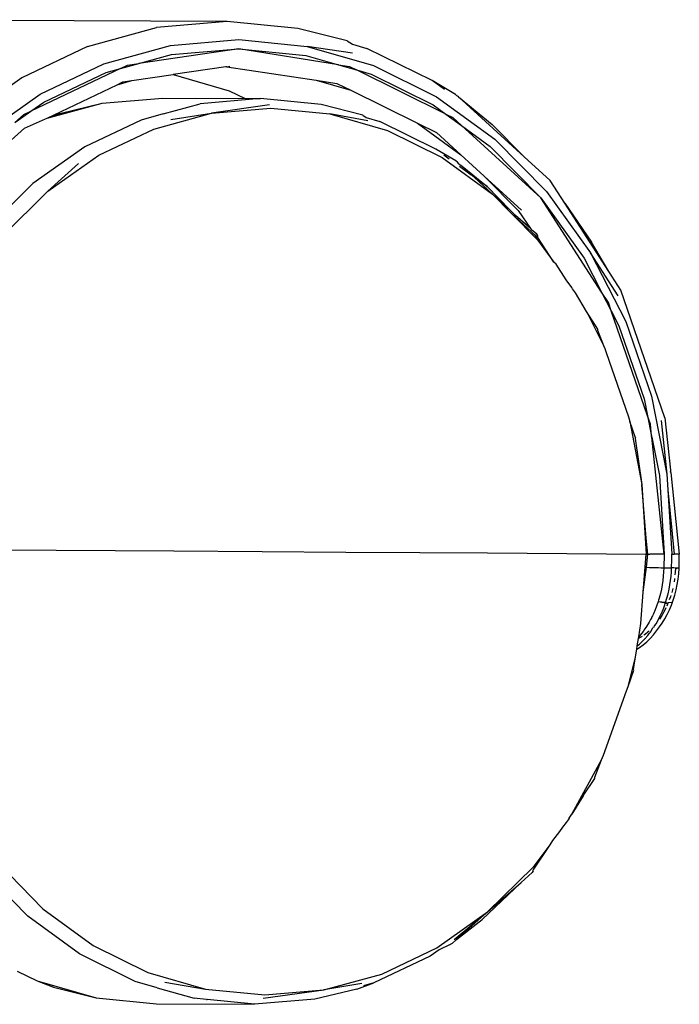
# Model space of a CAD drawing. Units: millimetres. Extents: x 2426 to 7518, y 238 to 4335.
# Drawn here: x 3177 to 3210, y 2798 to 2848 of the extents above; entities that cross this region are included whole.
import ezdxf

# ---------------------------------------------------------------- set-up
doc = ezdxf.new("R2010")
doc.units = ezdxf.units.MM

msp = doc.modelspace()

# ---------------------------------------------------------------- linework, layer by layer
for p, q in [((3187.535, 2848.114), (3169.105, 2848.206)), ((3187.535, 2848.114), (3183.943, 2847.807)), ((3191.123, 2847.759), (3187.535, 2848.114)), ((3180.434, 2846.845), (3183.943, 2847.807)), ((3193.614, 2847.127), (3191.123, 2847.759)), ((3184.651, 2846.895), (3188.12, 2847.192)), ((3188.12, 2847.192), (3191.585, 2846.849)), ((3193.614, 2847.127), (3193.897, 2846.959)), ((3193.897, 2846.959), (3194.618, 2846.751)), ((3180.434, 2846.845), (3177.096, 2845.252)), ((3181.262, 2845.966), (3184.651, 2846.895)), ((3188.117, 2846.732), (3183.042, 2845.984)), ((3184.709, 2846.441), (3188.117, 2846.732)), ((3188.117, 2846.732), (3191.521, 2846.395)), ((3193.181, 2845.916), (3188.117, 2846.732)), ((3191.585, 2846.849), (3194.961, 2845.875)), ((3193.885, 2846.498), (3191.585, 2846.849)), ((3197.933, 2845.114), (3194.618, 2846.751)), ((3178.038, 2844.428), (3181.262, 2845.966)), ((3182.122, 2845.732), (3183.042, 2845.984)), ((3182.476, 2845.9), (3183.042, 2845.984)), ((3183.042, 2845.984), (3184.709, 2846.441)), ((3191.521, 2846.395), (3193.181, 2845.916)), ((3182.122, 2845.732), (3177.561, 2843.555)), ((3178.213, 2844.017), (3181.38, 2845.528)), ((3181.38, 2845.528), (3182.122, 2845.732)), ((3182.122, 2845.732), (3182.476, 2845.9)), ((3187.467, 2845.816), (3184.791, 2845.421)), ((3187.519, 2845.816), (3187.467, 2845.816)), ((3187.519, 2845.816), (3187.672, 2845.846)), ((3187.519, 2845.816), (3192.049, 2845.131)), ((3193.181, 2845.916), (3193.746, 2845.825)), ((3193.181, 2845.916), (3194.097, 2845.652)), ((3193.746, 2845.825), (3194.097, 2845.652)), ((3194.097, 2845.652), (3194.836, 2845.438)), ((3198.628, 2843.415), (3194.097, 2845.652)), ((3194.961, 2845.875), (3198.163, 2844.294)), ((3177.096, 2845.252), (3174.01, 2843.068)), ((3181.939, 2844.906), (3182.69, 2845.111)), ((3181.939, 2844.906), (3182.228, 2845.043)), ((3182.228, 2845.043), (3182.69, 2845.111)), ((3182.69, 2845.111), (3184.791, 2845.421)), ((3184.791, 2845.421), (3187.637, 2844.6)), ((3192.049, 2845.131), (3193.813, 2844.621)), ((3192.049, 2845.131), (3193.106, 2844.971)), ((3193.106, 2844.971), (3193.813, 2844.621)), ((3194.836, 2845.438), (3197.982, 2843.885)), ((3199.124, 2844.407), (3197.933, 2845.114)), ((3198.564, 2844.654), (3197.933, 2845.114)), ((3178.393, 2843.213), (3181.939, 2844.906)), ((3187.637, 2844.6), (3188.444, 2844.202)), ((3193.813, 2844.621), (3197.189, 2842.955)), ((3175.058, 2842.318), (3178.038, 2844.428)), ((3177.561, 2843.555), (3178.213, 2844.017)), ((3178.393, 2843.213), (3181.184, 2843.96)), ((3179.026, 2843.444), (3181.184, 2843.96)), ((3181.184, 2843.96), (3184.254, 2844.223)), ((3184.254, 2844.223), (3188.444, 2844.202)), ((3189.23, 2844.198), (3186.16, 2843.935)), ((3188.444, 2844.202), (3189.23, 2844.198)), ((3192.296, 2843.895), (3189.23, 2844.198)), ((3198.163, 2844.294), (3201.114, 2842.144)), ((3199.191, 2844.345), (3199.124, 2844.407)), ((3199.227, 2844.327), (3199.191, 2844.345)), ((3199.267, 2844.291), (3199.227, 2844.327)), ((3199.267, 2844.291), (3200.989, 2842.888)), ((3202.609, 2841.244), (3199.267, 2844.291)), ((3176.752, 2842.982), (3177.561, 2843.555)), ((3177.207, 2843.386), (3177.561, 2843.555)), ((3178.393, 2843.213), (3179.026, 2843.444)), ((3183.803, 2842.655), (3186.739, 2843.46)), ((3184.278, 2843.428), (3186.16, 2843.935)), ((3184.663, 2843.14), (3186.739, 2843.46)), ((3189.675, 2843.879), (3186.739, 2843.46)), ((3186.739, 2843.46), (3189.746, 2843.717)), ((3189.746, 2843.717), (3192.748, 2843.42)), ((3194.422, 2843.36), (3192.296, 2843.895)), ((3197.982, 2843.885), (3198.628, 2843.415)), ((3176.752, 2842.982), (3177.207, 2843.386)), ((3177.247, 2842.696), (3178.301, 2843.17)), ((3178.301, 2843.17), (3178.393, 2843.213)), ((3183.161, 2843.113), (3180.308, 2841.752)), ((3184.278, 2843.428), (3183.161, 2843.113)), ((3192.748, 2843.42), (3195.673, 2842.576)), ((3194.676, 2843.073), (3192.748, 2843.42)), ((3194.422, 2843.36), (3194.586, 2843.234)), ((3194.586, 2843.234), (3195.283, 2843.033)), ((3198.117, 2841.633), (3195.283, 2843.033)), ((3197.189, 2842.955), (3199.397, 2841.346)), ((3197.189, 2842.955), (3198.157, 2842.477)), ((3198.628, 2843.415), (3198.98, 2843.241)), ((3198.628, 2843.415), (3199.429, 2842.831)), ((3198.98, 2843.241), (3199.429, 2842.831)), ((3177.247, 2842.696), (3172.851, 2838.797)), ((3181.009, 2841.322), (3183.803, 2842.655)), ((3195.673, 2842.576), (3198.448, 2841.206)), ((3198.157, 2842.477), (3199.397, 2841.346)), ((3203.461, 2839.156), (3199.429, 2842.831)), ((3199.429, 2842.831), (3200.881, 2841.774)), ((3202.609, 2841.244), (3200.989, 2842.888)), ((3201.114, 2842.144), (3203.74, 2839.479)), ((3180.308, 2841.752), (3177.67, 2839.885)), ((3199.133, 2841.034), (3198.117, 2841.633)), ((3200.881, 2841.774), (3203.461, 2839.156)), ((3178.427, 2839.494), (3181.009, 2841.322)), ((3198.448, 2841.206), (3201.005, 2839.343)), ((3198.802, 2841.134), (3198.534, 2841.33)), ((3199.226, 2840.98), (3199.133, 2841.034)), ((3199.294, 2840.884), (3199.226, 2840.98)), ((3199.397, 2841.346), (3200.58, 2840.268)), ((3203.929, 2840.041), (3202.609, 2841.244)), ((3179.982, 2840.906), (3178.427, 2839.494)), ((3199.294, 2840.884), (3199.456, 2840.77)), ((3199.326, 2840.777), (3199.917, 2840.322)), ((3199.456, 2840.77), (3200.729, 2839.731)), ((3199.917, 2840.322), (3199.456, 2840.77)), ((3200.067, 2840.213), (3199.917, 2840.322)), ((3200.729, 2839.731), (3200.067, 2840.213)), ((3200.067, 2840.213), (3201.005, 2839.343)), ((3200.58, 2840.268), (3202.31, 2838.513)), ((3200.58, 2840.268), (3202.482, 2838.534)), ((3204.674, 2838.885), (3203.929, 2840.041)), ((3177.67, 2839.885), (3175.314, 2837.558)), ((3176.119, 2837.215), (3178.427, 2839.494)), ((3201.905, 2838.538), (3200.729, 2839.731)), ((3203.74, 2839.479), (3205.978, 2836.365)), ((3201.005, 2839.343), (3201.947, 2838.388)), ((3201.905, 2838.538), (3201.005, 2839.343)), ((3203.461, 2839.156), (3205.658, 2836.097)), ((3206.54, 2834.382), (3203.461, 2839.156)), ((3202.171, 2838.268), (3201.905, 2838.538)), ((3202.31, 2838.513), (3202.929, 2837.604)), ((3204.674, 2838.885), (3206.025, 2836.904)), ((3206.904, 2835.428), (3204.674, 2838.885)), ((3201.947, 2838.388), (3203.281, 2837.034)), ((3202.99, 2837.437), (3201.947, 2838.388)), ((3202.929, 2837.604), (3202.171, 2838.268)), ((3202.929, 2837.604), (3202.978, 2837.532)), ((3203.248, 2837.313), (3202.978, 2837.532)), ((3203.053, 2837.373), (3202.99, 2837.437)), ((3203.053, 2837.373), (3203.13, 2837.309)), ((3203.13, 2837.309), (3203.29, 2837.074)), ((3203.13, 2837.309), (3203.307, 2837.148)), ((3203.296, 2837.242), (3203.248, 2837.313)), ((3203.281, 2837.034), (3203.29, 2837.074)), ((3203.281, 2837.034), (3204.119, 2835.889)), ((3203.307, 2837.148), (3203.296, 2837.242)), ((3204.119, 2835.889), (3203.307, 2837.148)), ((3206.904, 2835.428), (3206.025, 2836.904)), ((3205.658, 2836.097), (3206.54, 2834.382)), ((3205.978, 2836.365), (3207.771, 2832.878)), ((3207.382, 2834.194), (3205.978, 2836.365)), ((3204.229, 2835.796), (3204.119, 2835.889)), ((3204.742, 2835), (3204.229, 2835.796)), ((3205.033, 2834.617), (3204.742, 2835)), ((3207.521, 2834.472), (3206.904, 2835.428)), ((3205.072, 2834.542), (3205.033, 2834.617)), ((3205.22, 2834.335), (3205.072, 2834.542)), ((3209.759, 2828), (3207.521, 2834.472)), ((3205.778, 2833.394), (3205.22, 2834.335)), ((3206.884, 2833.849), (3206.54, 2834.382)), ((3206.54, 2834.382), (3207.027, 2833.435)), ((3207.027, 2833.435), (3206.884, 2833.849)), ((3206.356, 2832.499), (3205.778, 2833.394)), ((3205.778, 2833.394), (3206.681, 2831.557)), ((3207.027, 2833.435), (3207.42, 2832.671)), ((3208.874, 2828.094), (3207.027, 2833.435)), ((3206.349, 2832.432), (3206.356, 2832.499)), ((3207.42, 2832.671), (3208.702, 2828.963)), ((3207.771, 2832.878), (3209.076, 2829.103)), ((3206.681, 2831.557), (3206.349, 2832.432)), ((3206.681, 2831.557), (3206.774, 2831.313)), ((3206.774, 2831.313), (3207.905, 2828.042)), ((3208.702, 2828.963), (3208.874, 2828.094)), ((3209.076, 2829.103), (3209.861, 2825.134)), ((3207.905, 2828.042), (3207.978, 2827.805)), ((3209.017, 2827.68), (3208.874, 2828.094)), ((3208.874, 2828.094), (3209.077, 2827.067)), ((3209.759, 2828), (3210.036, 2825.342)), ((3208.262, 2826.986), (3207.978, 2827.805)), ((3207.978, 2827.805), (3208.585, 2824.603)), ((3209.077, 2827.067), (3209.017, 2827.68)), ((3209.573, 2827.857), (3209.861, 2825.134)), ((3208.262, 2826.986), (3208.244, 2826.952)), ((3208.244, 2826.952), (3208.585, 2824.603)), ((3209.087, 2827.017), (3209.077, 2827.067)), ((3209.713, 2821.072), (3209.087, 2827.017)), ((3209.087, 2827.017), (3209.473, 2825.065)), ((3209.473, 2825.065), (3209.713, 2821.072)), ((3209.861, 2825.134), (3209.908, 2824.347)), ((3210.036, 2825.342), (3210.045, 2825.276)), ((3210.05, 2825.216), (3210.045, 2825.276)), ((3210.047, 2825.242), (3210.045, 2825.276)), ((3210.05, 2825.216), (3210.487, 2821.066)), ((3208.585, 2824.603), (3208.797, 2821.081)), ((3208.798, 2821.893), (3208.585, 2824.603)), ((3209.908, 2824.347), (3210.221, 2821.068)), ((3209.908, 2824.347), (3210.105, 2821.069)), ((3208.884, 2821.08), (3208.798, 2821.893)), ((3170.384, 2821.337), (3184.827, 2821.246)), ((3184.827, 2821.246), (3189.31, 2821.217)), ((3189.31, 2821.217), (3193.553, 2821.182)), ((3193.553, 2821.182), (3197.319, 2821.163)), ((3197.319, 2821.163), (3200.75, 2821.14)), ((3200.75, 2821.14), (3208.797, 2821.081)), ((3208.747, 2820.409), (3208.797, 2821.081)), ((3208.797, 2821.081), (3208.834, 2821.077)), ((3208.822, 2820.408), (3208.884, 2821.08)), ((3208.834, 2821.077), (3208.884, 2821.08)), ((3208.884, 2821.08), (3208.985, 2821.076)), ((3209.713, 2821.072), (3208.985, 2821.076)), ((3209.713, 2821.072), (3209.712, 2820.934)), ((3210.104, 2820.931), (3210.105, 2821.069)), ((3210.105, 2821.069), (3210.221, 2821.068)), ((3210.454, 2821.066), (3210.221, 2821.068)), ((3210.454, 2821.066), (3210.487, 2821.066)), ((3210.483, 2820.357), (3210.487, 2821.066)), ((3209.704, 2820.52), (3209.7, 2820.382)), ((3209.707, 2820.658), (3209.704, 2820.52)), ((3209.71, 2820.796), (3209.707, 2820.658)), ((3209.712, 2820.934), (3209.71, 2820.796)), ((3210.093, 2820.379), (3210.097, 2820.517)), ((3210.097, 2820.517), (3210.1, 2820.655)), ((3210.1, 2820.655), (3210.102, 2820.793)), ((3210.102, 2820.793), (3210.104, 2820.931)), ((3208.654, 2819.152), (3208.747, 2820.409)), ((3208.654, 2819.152), (3208.822, 2820.408)), ((3208.747, 2820.409), (3208.822, 2820.408)), ((3208.822, 2820.408), (3208.973, 2820.404)), ((3208.973, 2820.404), (3209.126, 2820.4)), ((3209.126, 2820.4), (3209.28, 2820.396)), ((3209.28, 2820.396), (3209.429, 2820.391)), ((3209.429, 2820.391), (3209.57, 2820.387)), ((3209.57, 2820.387), (3209.7, 2820.382)), ((3209.675, 2819.955), (3209.65, 2819.736)), ((3209.691, 2820.17), (3209.675, 2819.955)), ((3209.7, 2820.382), (3209.691, 2820.17)), ((3209.7, 2820.382), (3210.093, 2820.379)), ((3210.043, 2819.733), (3210.067, 2819.952)), ((3210.067, 2819.952), (3210.084, 2820.167)), ((3210.084, 2820.167), (3210.093, 2820.379)), ((3210.208, 2820.375), (3210.093, 2820.379)), ((3210.306, 2820.37), (3210.208, 2820.375)), ((3210.277, 2820.169), (3210.265, 2820.023)), ((3210.285, 2820.351), (3210.277, 2820.169)), ((3210.285, 2820.351), (3210.384, 2820.366)), ((3210.384, 2820.366), (3210.306, 2820.37)), ((3210.441, 2820.363), (3210.384, 2820.366)), ((3210.43, 2819.801), (3210.459, 2820.076)), ((3210.483, 2820.357), (3210.441, 2820.363)), ((3210.459, 2820.076), (3210.483, 2820.357)), ((3209.617, 2819.516), (3209.576, 2819.293)), ((3209.65, 2819.736), (3209.617, 2819.516)), ((3209.969, 2819.29), (3210.01, 2819.513)), ((3210.01, 2819.513), (3210.043, 2819.733)), ((3210.24, 2819.804), (3210.219, 2819.669)), ((3210.244, 2819.841), (3210.24, 2819.804)), ((3210.332, 2819.26), (3210.43, 2819.801)), ((3208.536, 2817.561), (3208.654, 2819.152)), ((3209.525, 2819.07), (3209.466, 2818.847)), ((3209.576, 2819.293), (3209.525, 2819.07)), ((3209.859, 2818.844), (3209.918, 2819.067)), ((3209.918, 2819.067), (3209.969, 2819.29)), ((3210.056, 2818.983), (3210.035, 2818.917)), ((3210.135, 2819.264), (3210.101, 2819.136)), ((3210.15, 2819.327), (3210.135, 2819.264)), ((3210.182, 2818.736), (3210.263, 2818.995)), ((3210.263, 2818.995), (3210.332, 2819.26)), ((3209.397, 2818.623), (3209.332, 2818.437)), ((3209.406, 2818.651), (3209.397, 2818.623)), ((3209.415, 2818.679), (3209.406, 2818.651)), ((3209.79, 2818.617), (3209.406, 2818.651)), ((3209.781, 2818.592), (3209.406, 2818.651)), ((3209.433, 2818.735), (3209.415, 2818.679)), ((3209.466, 2818.847), (3209.433, 2818.735)), ((3209.695, 2818.354), (3209.749, 2818.498)), ((3209.749, 2818.498), (3209.771, 2818.562)), ((3209.771, 2818.562), (3209.781, 2818.592)), ((3209.781, 2818.592), (3209.79, 2818.617)), ((3209.781, 2818.592), (3209.912, 2818.583)), ((3209.79, 2818.617), (3209.859, 2818.844)), ((3209.79, 2818.617), (3209.912, 2818.583)), ((3209.912, 2818.583), (3209.85, 2818.442)), ((3209.927, 2818.624), (3209.912, 2818.583)), ((3209.927, 2818.624), (3210.091, 2818.631)), ((3210.035, 2818.917), (3209.976, 2818.748)), ((3209.985, 2818.245), (3210.089, 2818.486)), ((3210.089, 2818.486), (3210.182, 2818.736)), ((3209.169, 2818.041), (3209.12, 2817.938)), ((3209.256, 2818.243), (3209.169, 2818.041)), ((3209.332, 2818.437), (3209.256, 2818.243)), ((3209.449, 2817.804), (3209.547, 2818.005)), ((3209.6, 2817.967), (3209.51, 2817.825)), ((3209.547, 2818.005), (3209.628, 2818.189)), ((3209.685, 2818.114), (3209.6, 2817.967)), ((3209.628, 2818.189), (3209.695, 2818.354)), ((3209.766, 2818.267), (3209.685, 2818.114)), ((3209.746, 2817.791), (3209.871, 2818.014)), ((3209.81, 2818.357), (3209.766, 2818.267)), ((3209.871, 2818.014), (3209.985, 2818.245)), ((3208.427, 2816.875), (3208.536, 2817.561)), ((3208.95, 2817.615), (3208.822, 2817.404)), ((3209.03, 2817.761), (3208.95, 2817.615)), ((3209.068, 2817.834), (3209.03, 2817.761)), ((3209.082, 2817.86), (3209.068, 2817.834)), ((3209.095, 2817.886), (3209.082, 2817.86)), ((3209.12, 2817.938), (3209.095, 2817.886)), ((3209.317, 2817.56), (3209.215, 2817.437)), ((3209.34, 2817.591), (3209.317, 2817.56)), ((3209.34, 2817.591), (3209.449, 2817.804)), ((3209.51, 2817.825), (3209.476, 2817.776)), ((3209.484, 2817.393), (3209.612, 2817.58)), ((3209.612, 2817.58), (3209.746, 2817.791)), ((3208.5, 2816.961), (3208.427, 2816.875)), ((3208.646, 2817.147), (3208.5, 2816.961)), ((3208.665, 2817.174), (3208.646, 2817.147)), ((3208.69, 2817.209), (3208.665, 2817.174)), ((3208.738, 2817.277), (3208.69, 2817.209)), ((3208.775, 2817.018), (3208.69, 2816.955)), ((3208.822, 2817.404), (3208.738, 2817.277)), ((3208.889, 2817.111), (3208.775, 2817.018)), ((3208.957, 2817.173), (3208.889, 2817.111)), ((3208.889, 2816.949), (3208.961, 2817.04)), ((3208.961, 2817.04), (3208.998, 2817.087)), ((3208.998, 2817.087), (3209.016, 2817.111)), ((3209.008, 2816.8), (3209.174, 2816.983)), ((3209.016, 2817.111), (3209.034, 2817.136)), ((3209.034, 2817.136), (3209.14, 2817.356)), ((3209.194, 2817.366), (3209.14, 2817.356)), ((3209.174, 2816.983), (3209.333, 2817.181)), ((3209.215, 2817.437), (3209.194, 2817.366)), ((3209.333, 2817.181), (3209.484, 2817.393)), ((3208.353, 2816.413), (3208.421, 2816.786)), ((3208.353, 2816.413), (3208.465, 2816.507)), ((3208.421, 2816.786), (3208.427, 2816.875)), ((3208.541, 2816.855), (3208.421, 2816.786)), ((3208.465, 2816.507), (3208.603, 2816.636)), ((3208.472, 2816.343), (3208.656, 2816.479)), ((3208.596, 2816.891), (3208.541, 2816.855)), ((3208.603, 2816.636), (3208.744, 2816.783)), ((3208.656, 2816.479), (3208.835, 2816.632)), ((3208.744, 2816.783), (3208.889, 2816.949)), ((3208.835, 2816.632), (3209.008, 2816.8)), ((3208.249, 2815.759), (3208.327, 2816.25)), ((3208.327, 2816.25), (3208.353, 2816.413)), ((3208.327, 2816.25), (3208.472, 2816.343)), ((3207.884, 2814.362), (3208.249, 2815.759)), ((3208.163, 2815.217), (3208.249, 2815.759)), ((3207.884, 2814.362), (3208.18, 2815.182)), ((3208.18, 2815.182), (3208.163, 2815.217)), ((3206.633, 2810.876), (3207.809, 2814.131)), ((3207.809, 2814.131), (3207.884, 2814.362)), ((3205.037, 2807.875), (3206.539, 2810.639)), ((3206.192, 2809.762), (3206.539, 2810.639)), ((3206.539, 2810.639), (3206.633, 2810.876)), ((3205.605, 2808.803), (3206.198, 2809.695)), ((3206.198, 2809.695), (3206.192, 2809.762)), ((3205.605, 2808.803), (3205.037, 2807.875)), ((3204.846, 2807.594), (3204.736, 2807.445)), ((3204.889, 2807.675), (3204.846, 2807.594)), ((3204.889, 2807.675), (3205.037, 2807.875)), ((3204.405, 2806.996), (3204.055, 2806.546)), ((3204.554, 2807.221), (3204.405, 2806.996)), ((3204.736, 2807.445), (3204.554, 2807.221)), ((3204.055, 2806.546), (3203.905, 2806.321)), ((3203.905, 2806.321), (3203.065, 2805.184)), ((3203.905, 2806.321), (3203.086, 2805.088)), ((3177.414, 2802.691), (3175.089, 2805.049)), ((3175.899, 2805.383), (3178.175, 2803.074)), ((3200.754, 2802.923), (3203.065, 2805.184)), ((3203.073, 2804.993), (3203.024, 2804.922)), ((3203.073, 2804.993), (3203.086, 2805.088)), ((3202.45, 2804.412), (3203.024, 2804.922)), ((3202.45, 2804.412), (3200.472, 2802.537)), ((3200.754, 2802.923), (3202.45, 2804.412)), ((3178.175, 2803.074), (3180.732, 2801.211)), ((3180.025, 2800.789), (3177.414, 2802.691)), ((3198.171, 2801.095), (3200.754, 2802.923)), ((3199.055, 2801.512), (3200.754, 2802.923)), ((3199.179, 2801.511), (3200.754, 2802.923)), ((3199.179, 2801.511), (3200.472, 2802.537)), ((3198.952, 2801.309), (3199.179, 2801.511)), ((3180.732, 2801.211), (3183.507, 2799.841)), ((3195.378, 2799.762), (3198.171, 2801.095)), ((3198.294, 2800.996), (3197.835, 2800.67)), ((3198.858, 2801.256), (3198.294, 2800.996)), ((3198.858, 2801.256), (3198.879, 2801.275)), ((3198.952, 2801.309), (3198.879, 2801.275)), ((3182.859, 2799.39), (3180.025, 2800.789)), ((3197.835, 2800.67), (3194.981, 2799.309)), ((3176.875, 2799.912), (3177.884, 2799.414)), ((3183.507, 2799.841), (3186.432, 2798.997)), ((3192.441, 2798.957), (3195.378, 2799.762)), ((3177.884, 2799.414), (3180.871, 2798.552)), ((3177.884, 2799.414), (3178.72, 2799.097)), ((3178.72, 2799.097), (3180.871, 2798.552)), ((3183.972, 2799.061), (3182.859, 2799.39)), ((3183.972, 2799.061), (3185.846, 2798.528)), ((3184.36, 2799.345), (3186.432, 2798.997)), ((3186.432, 2798.997), (3189.435, 2798.7)), ((3194.116, 2798.993), (3191.983, 2798.487)), ((3194.373, 2799.278), (3192.441, 2798.957)), ((3194.116, 2798.993), (3194.981, 2799.309)), ((3194.981, 2799.309), (3194.459, 2799.166)), ((3180.871, 2798.552), (3183.937, 2798.249)), ((3186.472, 2798.466), (3185.846, 2798.528)), ((3186.472, 2798.466), (3186.509, 2798.469)), ((3188.912, 2798.224), (3186.509, 2798.469)), ((3191.983, 2798.487), (3188.912, 2798.224)), ((3189.362, 2798.539), (3192.441, 2798.957)), ((3189.435, 2798.7), (3192.441, 2798.957)), ((3183.937, 2798.249), (3188.912, 2798.224))]:
    msp.add_line(p, q)

doc.saveas('drawing.dxf')
